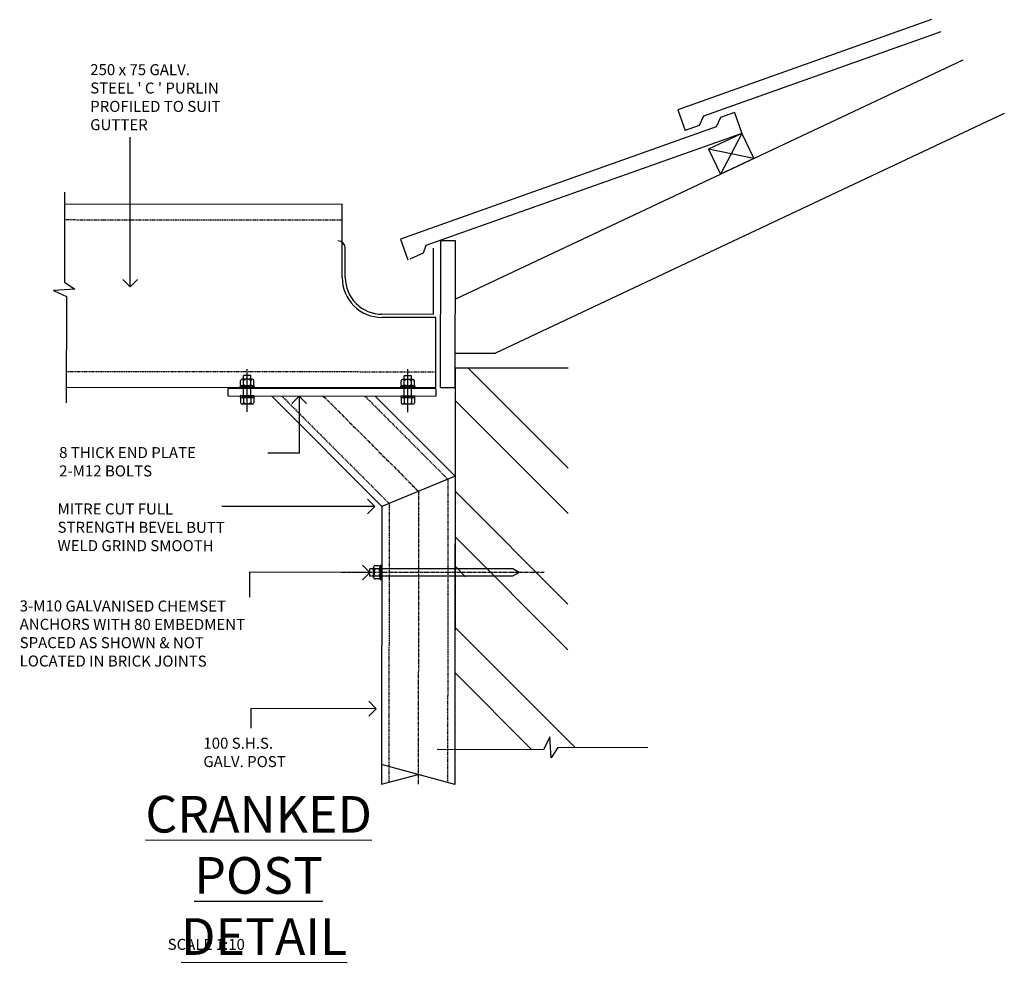
# Model space of a CAD drawing. Units: millimetres. Extents: x 473 to 32575, y 109 to 19576.
# Drawn here: x 21080 to 22422, y 12683 to 13967 of the extents above; entities that cross this region are included whole.
import ezdxf

# ---------------------------------------------------------------- set-up
doc = ezdxf.new("R2010")
doc.units = ezdxf.units.MM
doc.linetypes.add('CENTER4', pattern=[7.1475, 4.7535, -0.798, 0.798, -0.798])
doc.linetypes.add('HIDDEN3', pattern=[2.381, 1.587, -0.794])
doc.layers.add('_TXT', color=7, linetype='Continuous')
doc.styles.add('ARCHI', font='archd.shx')
doc.dimstyles.new('LEADER-10-SCALE', dxfattribs={"dimscale": 10, "dimtxt": 1.5, "dimasz": 2, "dimexe": 1, "dimexo": 1, "dimgap": 0.5, "dimtad": 1, "dimdec": 0, "dimzin": 0, "dimdsep": 46, "dimtxsty": 'ARCHI', "dimblk": 'OPEN90', "dimcen": 0, "dimdle": 1, "dimclrd": 7, "dimclre": 7, "dimclrt": 7, "dimadec": 0, "dimazin": 0, "dimtfac": 0.5, "dimtdec": 0, "dimtofl": 0, "dimtmove": 2, "dimatfit": 3, "dimldrblk": 'OPEN90', "dimfxl": 0, "dimtolj": 1, "dimtzin": 0, "dimarcsym": 0})

# ---------------------------------------------------------------- blocks, each defined once
blk = doc.blocks.new('_Open90')
at = {"color": 0, "linetype": 'ByBlock', "lineweight": -2}
for p, q in [((0, 0), (-1, 0)), ((-0.5, 0.5), (0, 0)), ((0, 0), (-0.5, -0.5))]:
    blk.add_line(p, q, dxfattribs=at)

msp = doc.modelspace()

# ---------------------------------------------------------------- linework, layer by layer
at = {"lineweight": -3}
for p, q in [((22322.6, 13967.3), (21977.1, 13844.5)), ((22335.4, 13950.6), (22012.1, 13835.7)), ((22365.2, 13912.2), (21673.9, 13586.6)), ((21977.1, 13844.5), (21987.1, 13816.3)), ((22421.7, 13839.3), (21728.8, 13513)), ((22012.1, 13835.7), (22006, 13823)), ((22035.2, 13833.9), (22029.1, 13821.1)), ((22054, 13840.6), (22035.2, 13833.9)), ((22054, 13840.6), (22064.1, 13812.3)), ((22029.1, 13821.1), (21599.1, 13668.4)), ((22006, 13823), (21987.1, 13816.3)), ((22064.1, 13812.3), (21633.7, 13659.5)), ((22064.1, 13812.3), (22018.8, 13791)), ((22064.1, 13812.3), (22035, 13756.7)), ((22064.1, 13812.3), (22080.3, 13778)), ((22018.8, 13791), (22035, 13756.7)), ((22080.3, 13778), (22018.8, 13791)), ((22080.3, 13778), (22035, 13756.7)), ((21599.1, 13668.4), (21609.1, 13640.1)), ((21524, 13615.9), (21524, 13655.9)), ((21633.7, 13659.5), (21629.9, 13649.1)), ((21643.9, 13565.8), (21644, 13655.8)), ((21653.8, 13466.1), (21654, 13665.8)), ((21674, 13665.8), (21654, 13665.8)), ((21673.8, 13466), (21674, 13665.8)), ((21629.9, 13649.1), (21611.7, 13640.8)), ((21643.9, 13565.8), (21573.9, 13565.9)), ((21673.9, 13513), (21728.8, 13513)), ((21673.8, 13493), (21673.4, 13015.3)), ((21673.8, 13493), (21827.6, 13492.9))]:
    msp.add_line(p, q, dxfattribs=at)
at = {"color": 1, "linetype": 'Continuous', "lineweight": -3}
for p, q in [((21141.4, 13716.3), (21519.8, 13715.9)), ((21519.7, 13615.9), (21519.8, 13715.9)), ((21647.5, 13561.5), (21573.9, 13561.6)), ((21647.4, 13466.1), (21647.5, 13561.5)), ((21144, 13466.5), (21647.4, 13466.1))]:
    msp.add_line(p, q, dxfattribs=at)
for p, q in [((21385.3, 13477.4), (21385.3, 13482.4)), ((21395.3, 13482.3), (21385.3, 13482.4)), ((21395.3, 13477.3), (21395.3, 13482.3)), ((21604.1, 13477.2), (21604.1, 13482.2)), ((21614.1, 13482.2), (21604.1, 13482.2)), ((21614.1, 13477.2), (21614.1, 13482.2)), ((21381.3, 13470.4), (21381.3, 13475.4)), ((21395.3, 13477.3), (21383.3, 13477.4)), ((21397.3, 13468.3), (21383.3, 13468.4)), ((21385.3, 13470.4), (21385.3, 13475.4)), ((21397.3, 13477.3), (21395.3, 13477.3)), ((21395.3, 13470.3), (21395.3, 13475.3)), ((21399.3, 13470.3), (21399.3, 13475.3)), ((21600.1, 13470.2), (21600.1, 13475.2)), ((21614.1, 13477.2), (21602.1, 13477.2)), ((21616.1, 13468.2), (21602.1, 13468.2)), ((21604.1, 13470.2), (21604.1, 13475.2)), ((21616.1, 13477.2), (21614.1, 13477.2)), ((21614.1, 13470.2), (21614.1, 13475.2)), ((21618.1, 13470.2), (21618.1, 13475.2)), ((21385.3, 13454.6), (21385.3, 13466.4)), ((21395.3, 13454.6), (21395.3, 13466.3)), ((21604.1, 13454.4), (21604.1, 13466.2)), ((21614.1, 13454.4), (21614.1, 13466.2)), ((21381.3, 13452.6), (21381.3, 13445.6)), ((21397.3, 13452.6), (21383.3, 13452.6)), ((21395.3, 13443.6), (21383.3, 13443.6)), ((21385.3, 13452.6), (21385.3, 13445.6)), ((21395.3, 13452.6), (21395.3, 13445.6)), ((21397.3, 13443.6), (21395.3, 13443.6)), ((21399.3, 13452.6), (21399.3, 13445.6)), ((21600.1, 13452.4), (21600.1, 13445.4)), ((21616.1, 13452.4), (21602.1, 13452.4)), ((21614.1, 13443.4), (21602.1, 13443.4)), ((21604.1, 13452.4), (21604.1, 13445.4)), ((21614.1, 13452.4), (21614.1, 13445.4)), ((21616.1, 13443.4), (21614.1, 13443.4)), ((21618.1, 13452.4), (21618.1, 13445.4)), ((21557.6, 13209.2), (21557.6, 13219.2)), ((21562.6, 13219.2), (21557.6, 13219.2)), ((21562.6, 13209.2), (21562.6, 13221.2)), ((21569.6, 13223.2), (21564.6, 13223.2)), ((21569.6, 13219.2), (21564.6, 13219.2)), ((21571.6, 13207.2), (21571.6, 13221.2)), ((21752, 13219), (21573.6, 13219.2)), ((21760.6, 13214), (21751.9, 13209)), ((21760.6, 13214), (21752, 13219)), ((21562.6, 13209.2), (21557.6, 13209.2)), ((21562.6, 13207.2), (21562.6, 13209.2)), ((21569.6, 13209.2), (21564.6, 13209.2)), ((21569.6, 13205.2), (21564.6, 13205.2)), ((21751.9, 13209), (21573.6, 13209.2))]:
    msp.add_line(p, q)
at = {"color": 8, "linetype": 'Continuous', "lineweight": -3}
for p, q in [((21827.5, 13356.4), (21691.1, 13493)), ((21827.5, 13294.5), (21673.8, 13448.4)), ((21827.3, 13170.8), (21673.7, 13324.7)), ((21827.3, 13108.9), (21673.6, 13262.8)), ((21687.9, 13208.3), (21673.6, 13222.6)), ((21836.9, 12975.4), (21673.5, 13139.1)), ((21777.9, 12972.6), (21673.5, 13077.2)), ((21673.3, 12925.4), (21573.4, 12952.3)), ((21573.3, 12925.5), (21623.4, 12938.9))]:
    msp.add_line(p, q, dxfattribs=at)
at = {"color": 3, "linetype": 'Continuous', "lineweight": -3}
for p, q in [((21647.4, 13464.4), (21364.1, 13464.6)), ((21364.1, 13464.6), (21364.1, 13454.6)), ((21364.1, 13454.6), (21647.4, 13454.4)), ((21423.3, 13454.6), (21573.7, 13303.9)), ((21564.7, 13454.5), (21673.7, 13345.3)), ((21647.4, 13464.4), (21647.4, 13454.4)), ((21673.7, 13345.3), (21673.3, 12925.4)), ((21573.7, 13303.9), (21573.3, 12925.5))]:
    msp.add_line(p, q, dxfattribs=at)
at = {"color": 8, "linetype": 'HIDDEN3', "lineweight": -3}
for p, q in [((21437.4, 13454.6), (21583.7, 13308.1)), ((21550.6, 13454.5), (21663.7, 13341.1)), ((21663.7, 13341.1), (21663.3, 12928.1)), ((21583.7, 13308.1), (21583.3, 12928.2))]:
    msp.add_line(p, q, dxfattribs=at)
at = {"color": 8, "linetype": 'CENTER4', "lineweight": -3}
for p, q in [((21494, 13454.5), (21623.7, 13324.6)), ((21623.7, 13324.6), (21623.3, 12925.5)), ((21794.9, 13214), (21518.8, 13214.2))]:
    msp.add_line(p, q, dxfattribs=at)
at = {"color": 7, "linetype": 'Continuous', "lineweight": -3}
msp.add_line((21673.7, 13345.3), (21573.7, 13303.9), dxfattribs=at)
at = {"color": 8, "lineweight": -3}
for points in [[(21141.4, 13732.3), (21141.3, 13609.7), (21155.3, 13600.3), (21126.3, 13598.5), (21144.1, 13590.1), (21143.9, 13445.1)], [(21936.3, 12975.3), (21813.7, 12975.4), (21804.4, 12961.4), (21802.5, 12990.3), (21794.1, 12972.6), (21649.1, 12972.7)]]:
    msp.add_lwpolyline(points, dxfattribs=at)
at = {"color": 9, "linetype": 'Continuous', "lineweight": -3}
for points in [[(21390.2, 13432.9), (21390.3, 13491.2)], [(21609.1, 13432.7), (21609.1, 13491)]]:
    msp.add_lwpolyline(points, dxfattribs=at)
for points in [[(21399.8, 13466.3), (21380.8, 13466.4), (21380.8, 13468.4), (21399.8, 13468.3)], [(21618.6, 13466.2), (21599.6, 13466.2), (21599.6, 13468.2), (21618.6, 13468.2)], [(21399.8, 13454.6), (21380.8, 13454.6), (21380.8, 13452.6), (21399.8, 13452.6)], [(21618.6, 13454.4), (21599.6, 13454.4), (21599.6, 13452.4), (21618.6, 13452.4)], [(21573.6, 13204.7), (21573.6, 13223.7), (21571.6, 13223.7), (21571.6, 13204.7)]]:
    msp.add_lwpolyline(points, close=True)
at = {"lineweight": -3}
for centre, radius, start, end in [((21514, 13655.9), 10, 359.9492, 89.9492), ((21574, 13615.9), 50, 179.9492, 269.9492)]:
    msp.add_arc(centre, radius, start, end, dxfattribs=at)
at = {"color": 1, "linetype": 'Continuous', "lineweight": -3}
msp.add_arc((21574, 13615.9), 54.3, 179.9492, 269.9492, dxfattribs=at)
for centre, radius, start, end in [((21383.3, 13475.4), 2, 359.9492, 179.9492), ((21383.3, 13470.4), 2, 179.9492, 359.9492), ((21390.3, 13470.1), 7.25, 46.3464, 133.5521), ((21390.3, 13475.6), 7.25, 226.3464, 313.5521), ((21397.3, 13475.3), 2, 359.9492, 179.9492), ((21397.3, 13470.3), 2, 179.9492, 359.9492), ((21602.1, 13475.2), 2, 359.9492, 179.9492), ((21602.1, 13470.2), 2, 179.9492, 359.9492), ((21609.1, 13469.9), 7.25, 46.3464, 133.5521), ((21609.1, 13475.4), 7.25, 226.3464, 313.5521), ((21616.1, 13475.2), 2, 359.9492, 179.9492), ((21616.1, 13470.2), 2, 179.9492, 359.9492), ((21383.3, 13445.6), 2, 179.9492, 359.9492), ((21390.3, 13450.9), 7.25, 226.3464, 313.5521), ((21397.3, 13445.6), 2, 179.9492, 359.9492), ((21602.1, 13445.4), 2, 179.9492, 359.9492), ((21609.1, 13450.7), 7.25, 226.3464, 313.5521), ((21616.1, 13445.4), 2, 179.9492, 359.9492), ((21564.6, 13221.2), 2, 89.9492, 269.9492), ((21569.9, 13214.2), 7.25, 136.3464, 223.5521), ((21569.6, 13221.2), 2, 269.9492, 89.9492), ((21564.4, 13214.2), 7.25, 316.3464, 43.5521), ((21564.6, 13207.2), 2, 89.9492, 269.9492), ((21569.6, 13207.2), 2, 269.9492, 89.9492)]:
    msp.add_arc(centre, radius, start, end)
at = {"layer": '_TXT', "linetype": 'HIDDEN3'}
for p, q in [((21141.4, 13694.8), (21519.7, 13694.4)), ((21144, 13488), (21647.5, 13487.6))]:
    msp.add_line(p, q, dxfattribs=at)
at = {"layer": '_TXT'}
msp.add_line((21653.8, 13466.1), (21673.8, 13466), dxfattribs=at)

# ---------------------------------------------------------------- texts
at = {"rotation": 359.9492, "style": 'ARCHI'}
for s, insert, char_height, attachment_point in [("250 x 75 GALV.\\PSTEEL ' C ' PURLIN\\PPROFILED TO SUIT\\PGUTTER", (21176.5, 13906.7), 15, 1), ('8 THICK END PLATE\\P2-M12 BOLTS', (21134.2, 13385), 15, 1), ('MITRE CUT FULL\\PSTRENGTH BEVEL BUTT\\PWELD GRIND SMOOTH', (21132, 13308.2), 15, 1), ('100 S.H.S. \\PGALV. POST', (21330.6, 12989), 15, 1), ('{\\H1.097x;\\L\\C1;CRANKED POST\\P DETAIL}', (21405.9, 12801.3), 45.562, 5), ('SCALE 1:10', (21282, 12714.9), 15, 1)]:
    msp.add_mtext(s, dxfattribs=dict(at, insert=insert, char_height=char_height, attachment_point=attachment_point))
at = {"layer": '_TXT', "insert": (21080.4, 13176), "char_height": 15, "attachment_point": 1, "rotation": 359.9492, "style": 'ARCHI'}
msp.add_mtext('3-M10 GALVANISED CHEMSET \\PANCHORS WITH 80 EMBEDMENT\\PSPACED AS SHOWN & NOT \\PLOCATED IN BRICK JOINTS', dxfattribs=at)

# ---------------------------------------------------------------- leaders
at = {"layer": '_TXT'}
for points, override in [([(21230.9, 13603.1), (21231.1, 13807.3)], {"dimtad": 0}), ([(21461, 13454.5), (21460.9, 13376.7), (21418.3, 13376.8)], {"dimgap": 0.5, "dimtad": 0}), ([(21564.2, 13303.9), (21355.6, 13304.1)], {"dimtad": 0}), ([(21557.6, 13214.2), (21393.5, 13214.3), (21393.4, 13180.3)], {"dimtad": 0}), ([(21565.9, 13028.5), (21395.2, 13028.7), (21395.2, 13002.1)], {"dimtad": 0})]:
    msp.add_leader(points, dimstyle='LEADER-10-SCALE', override=override, dxfattribs=at)

doc.saveas('drawing.dxf')
